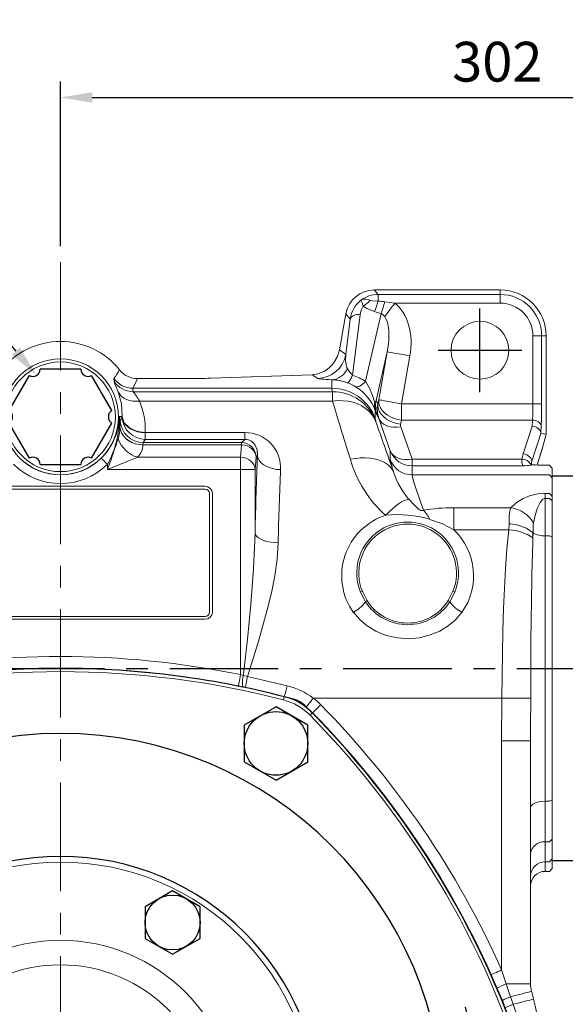
# Model space of a CAD drawing. Extents: x -5688 to -3964, y 48 to 1148.
# Drawn here: x -5267 to -5078, y 592 to 933 of the extents above; entities that cross this region are included whole.
import ezdxf

# ---------------------------------------------------------------- set-up
doc = ezdxf.new("R2010")
doc.units = 0
doc.header["$LTSCALE"] = 30
doc.header["$MEASUREMENT"] = 0
doc.linetypes.add('CENTER', pattern=[2, 1.25, -0.25, 0.25, -0.25])
doc.layers.get('0').update_dxf_attribs({"color": 3, "linetype": 'CONTINUOUS'})
doc.layers.get('DEFPOINTS').update_dxf_attribs({"linetype": 'CONTINUOUS'})
for name, color, linetype in [('CEN', 2, 'CENTER'), ('DIM', 3, 'CONTINUOUS'), ('MAIN', 7, 'CONTINUOUS'), ('THIN', 1, 'CONTINUOUS')]:
    doc.layers.add(name, color=color, linetype=linetype)
doc.styles.get("Standard").update_dxf_attribs({"font": 'simplex.shx'})
doc.dimstyles.new('C', dxfattribs={"dimscale": 5.5, "dimtxt": 2.5, "dimasz": 2, "dimexe": 1, "dimexo": 1, "dimgap": 1, "dimtad": 1, "dimtoh": 1, "dimdec": 8, "dimdsep": 46, "dimtxsty": 'Standard', "dimcen": 0, "dimclrd": 256, "dimclre": 256, "dimclrt": 256, "dimadec": 0, "dimazin": 0, "dimtfac": 0.6, "dimtdec": 8, "dimtofl": 0, "dimtmove": 0, "dimatfit": 3, "dimfxl": 0, "dimtolj": 1, "dimarcsym": 0})
doc.dimstyles.new('L', dxfattribs={"dimscale": 5.5, "dimtxt": 2.5, "dimasz": 2, "dimexe": 1, "dimexo": 1, "dimgap": 1, "dimtad": 1, "dimdec": 1, "dimdsep": 46, "dimtxsty": 'Standard', "dimcen": 0, "dimclrd": 256, "dimclre": 256, "dimclrt": 256, "dimadec": 0, "dimazin": 0, "dimtfac": 0.6, "dimtdec": 1, "dimtmove": 0, "dimatfit": 3, "dimfxl": 0, "dimtolj": 1, "dimarcsym": 0})

# ---------------------------------------------------------------- blocks, each defined once
blk = doc.blocks.new('A$C5B677D76')
at = {"layer": 'CEN'}
for p, q in [((302.25, 193.15), (325.88, 197.32)), ((40.29, 146.96), (16.65, 142.79))]:
    blk.add_line(p, q, dxfattribs=at)
for start, end in [(4.8624, 15.1376), (184.8624, 195.1376)]:
    blk.add_arc((171.27, 170.06), 145, start, end, dxfattribs=at)
at = {"layer": 'MAIN'}
for centre, radius in [((314.07, 195.23), 10), ((314.07, 195.23), 4.25), ((28.47, 144.88), 10), ((28.47, 144.88), 4.25)]:
    blk.add_circle(centre, radius, dxfattribs=at)
for centre, radius, start, end in [((171.27, 15.06), 310, 90, 105.0288), ((171.27, 15.06), 310, 74.9712, 90), ((93.48, 304.79), 10, 105.0288, 134.9712), ((249.06, 304.79), 10, 45.0288, 74.9712), ((305.5, 92.56), 310, 134.9712, 165.0288), ((37.04, 92.56), 310, 14.9712, 45.0288), ((171.27, 170.06), 132.5, 90, 270), ((171.27, 170.06), 132.5, 270, 90), ((171.27, 170.06), 90, 90, 270), ((171.27, 170.06), 90, 270, 90), ((15.69, 170.06), 10, 165.0288, 194.9712), ((326.85, 170.06), 10, 345.0288, 14.9712), ((305.5, 247.56), 310, 194.9712, 225.0288), ((37.04, 247.56), 310, 314.9712, 345.0288), ((93.48, 35.32), 10, 225.0288, 254.9712), ((249.06, 35.32), 10, 285.0288, 314.9712), ((171.27, 325.06), 310, 254.9712, 270), ((171.27, 325.06), 310, 270, 285.0288)]:
    blk.add_arc(centre, radius, start, end, dxfattribs=at)
at = {"layer": 'THIN'}
for centre, start, end in [((314.07, 195.23), 300.0912, 210), ((28.47, 144.88), 120.0912, 30)]:
    blk.add_arc(centre, 5, start, end, dxfattribs=at)
blk = doc.blocks.new('HM14')
at = {"layer": 'MAIN'}
blk.add_lwpolyline([(-11, -6.35), (0, -12.7), (11, -6.35), (11, 6.35), (0, 12.7), (-11, 6.35)], close=True, dxfattribs=at)
at = {"layer": 'THIN'}
blk.add_circle((0, 0), 11, dxfattribs=at)
blk = doc.blocks.new('A$C6C080CCE')
at = {"color": 7, "linetype": 'Continuous', "lineweight": 15, "extrusion": (0, 0, -1)}
blk.add_circle((-90, 90), 90, dxfattribs=at)
at = {"color": 7, "linetype": 'Continuous', "lineweight": 15}
for radius in [88, 60.96, 52.48]:
    blk.add_circle((90, 90), radius, dxfattribs=at)
blk = doc.blocks.new('HM12')
at = {"layer": 'MAIN'}
blk.add_lwpolyline([(-9.5, -5.48), (0, -10.97), (9.5, -5.48), (9.5, 5.48), (0, 10.97), (-9.5, 5.48)], close=True, dxfattribs=at)
at = {"layer": 'THIN'}
blk.add_circle((0, 0), 9.5, dxfattribs=at)
blk = doc.blocks.new('*D11')
at = {"layer": 'DEFPOINTS', "color": 0}
for p in [(-4950.54, 905.71), (-5252.54, 848.79), (-4950.54, 727.28)]:
    blk.add_point(p, dxfattribs=at)
at = {"layer": 'DIM', "lineweight": -2}
for p, q in [((-5252.54, 854.29), (-5252.54, 911.21)), ((-4950.54, 732.78), (-4950.54, 911.21)), ((-5241.54, 905.71), (-4961.54, 905.71))]:
    blk.add_line(p, q, dxfattribs=at)
at = {"layer": 'DIM'}
for points in [[(-5241.54, 907.55), (-5241.54, 903.88), (-5252.54, 905.71)], [(-4961.54, 907.55), (-4961.54, 903.88), (-4950.54, 905.71)]]:
    blk.add_solid(points, dxfattribs=at)
at = {"layer": 'DIM', "insert": (-5101.54, 918.09), "char_height": 13.75, "attachment_point": 5}
blk.add_mtext('\\A1;302', dxfattribs=at)
blk = doc.blocks.new('*D9')
at = {"layer": 'DEFPOINTS', "color": 0}
for p in [(-4950.54, 950.17), (-5440.54, 763.03), (-4950.54, 727.28)]:
    blk.add_point(p, dxfattribs=at)
at = {"layer": 'DIM', "lineweight": -2}
for p, q in [((-5440.54, 768.53), (-5440.54, 955.67)), ((-4950.54, 732.78), (-4950.54, 955.67)), ((-5429.54, 950.17), (-4961.54, 950.17))]:
    blk.add_line(p, q, dxfattribs=at)
at = {"layer": 'DIM'}
for points in [[(-5429.54, 952), (-5429.54, 948.33), (-5440.54, 950.17)], [(-4961.54, 952), (-4961.54, 948.33), (-4950.54, 950.17)]]:
    blk.add_solid(points, dxfattribs=at)
at = {"layer": 'DIM', "insert": (-5195.54, 962.54), "char_height": 13.75, "attachment_point": 5}
blk.add_mtext('\\A1;490', dxfattribs=at)
blk = doc.blocks.new('PA01')
at = {"layer": 'MAIN', "flags": 128}
for points in [[(-10.78, 14.33), (-17.8, 2.17)], [(7.03, 16.5), (-7.03, 16.5)], [(17.8, 2.17), (10.78, 14.33)], [(-17.8, -2.17), (-10.78, -14.33)], [(10.78, -14.33), (17.8, -2.17)], [(-7.03, -16.5), (7.03, -16.5)]]:
    blk.add_lwpolyline(points, dxfattribs=at)
at = {"layer": 'MAIN'}
for centre, start, end in [((-9.53, 16.5), 240, 0), ((9.53, 16.5), 180, 300), ((-19.05, 0), 300, 60), ((19.05, 0), 120, 240), ((-9.53, -16.5), 0, 120), ((9.53, -16.5), 60, 180)]:
    blk.add_arc(centre, 2.5, start, end, dxfattribs=at)
blk = doc.blocks.new('*D31')
at = {"layer": 'DEFPOINTS', "color": 0}
for p in [(-5260.82, 809.61), (-5247.81, 794.42)]:
    blk.add_point(p, dxfattribs=at)
at = {"layer": 'DIM', "lineweight": -2}
for p, q in [((-5386.83, 865.37), (-5308.59, 865.37)), ((-5308.59, 865.37), (-5267.98, 817.97))]:
    blk.add_line(p, q, dxfattribs=at)
at = {"layer": 'DIM'}
blk.add_solid([(-5266.58, 819.16), (-5269.37, 816.77), (-5260.82, 809.61)], dxfattribs=at)
at = {"layer": 'DIM', "insert": (-5351.8, 893.89), "char_height": 13.75, "attachment_point": 5}
blk.add_mtext('\\A1;{\\fPMingLiU|b0|i0|c136|p18;透氣塞\\P}PS1/2"', dxfattribs=at)

msp = doc.modelspace()

# ---------------------------------------------------------------- linework, layer by layer
at = {"color": 7, "linetype": 'Continuous', "lineweight": 15}
for p, q in [((-5144.0625832, 839.15542575), (-5142.75101279, 837.59235355)), ((-5100.54462855, 839.15542575), (-5144.0625832, 839.15542575)), ((-5100.54462855, 837.59235355), (-5100.54462855, 839.15542575)), ((-5142.75101279, 837.59235355), (-5142.75101279, 835.26881548)), ((-5142.75101279, 837.59235355), (-5100.54462855, 837.59235355)), ((-5140.44338171, 835.08258077), (-5137.00101231, 834.59647509)), ((-5100.54462855, 834.59647509), (-5137.00101231, 834.59647509)), ((-5100.54462855, 837.59235355), (-5100.54462855, 834.59647509)), ((-5153.89716332, 830.90322229), (-5156.09293883, 818.45038148)), ((-5152.37167929, 829.08522102), (-5153.89716332, 830.90322229)), ((-5147.05639784, 807.56114932), (-5141.7007417, 830.99230143)), ((-5153.90721415, 816.82841989), (-5152.37167929, 829.08522102)), ((-5148.94979899, 830.58496329), (-5151.56410341, 809.71719834)), ((-5089.22579591, 799.80499061), (-5089.22579591, 823.27764245)), ((-5086.22990255, 823.27764245), (-5089.22579591, 823.27764245)), ((-5086.22990255, 823.27764245), (-5086.22990255, 799.80499061)), ((-5086.22990255, 823.27764245), (-5084.66683035, 823.27764245)), ((-5084.66683035, 789.29372641), (-5084.66683035, 823.27764245)), ((-5156.09293883, 818.45038148), (-5153.90721415, 816.82841989)), ((-5139.63143979, 817.73676487), (-5143.4691966, 800.94646426)), ((-5142.54867737, 801.19227382), (-5139.63143979, 817.73676487)), ((-5131.76377569, 816.34949657), (-5134.68101327, 799.80499061)), ((-5234.0387207, 807.51257154), (-5234.04461411, 808.50999566)), ((-5209.80016221, 808.49530312), (-5225.88562858, 808.49530312)), ((-5225.88562858, 808.49348518), (-5225.88562858, 808.49530312)), ((-5209.80016221, 808.49348518), (-5225.88562858, 808.49348518)), ((-5209.80016221, 808.49348518), (-5209.80016221, 808.49530312)), ((-5165.57781105, 809.85336515), (-5200.71247299, 808.62643334)), ((-5200.60777371, 808.62643334), (-5200.71247299, 808.62643334)), ((-5165.47310804, 809.85336515), (-5200.60777371, 808.62643334)), ((-5165.47310804, 809.85336515), (-5165.57781105, 809.85336515)), ((-5163.74179428, 808.56861683), (-5165.47310804, 809.85336515)), ((-5158.74794577, 805.16614529), (-5158.74794577, 808.1242046)), ((-5158.74794577, 805.16614529), (-5227.54171756, 805.16614529)), ((-5227.3694024, 803.97870156), (-5158.5320354, 803.97870156)), ((-5158.5320354, 800.73574694), (-5158.5320354, 803.97870156)), ((-5158.5320354, 800.73574694), (-5225.20882902, 800.73574694)), ((-5143.4691966, 800.94646426), (-5142.86518549, 799.81340977)), ((-5142.86518549, 799.81340977), (-5142.54867737, 801.19227382)), ((-5143.71286039, 797.49975118), (-5143.71286039, 794.64488241)), ((-5134.68101327, 799.80499061), (-5134.68101327, 794.1481373)), ((-5134.68101327, 799.80499061), (-5089.22579591, 799.80499061)), ((-5086.22990255, 799.80499061), (-5089.22579591, 799.80499061)), ((-5231.23038453, 795.23401471), (-5232.1975593, 795.20665618)), ((-5232.1975593, 795.20665618), (-5232.02366647, 791.88858482)), ((-5231.90889214, 793.94171151), (-5231.21908945, 795.06364974)), ((-5231.2210564, 795.1761237), (-5231.22069878, 795.24422201)), ((-5142.46285413, 794.72746464), (-5143.03154205, 795.79425367)), ((-5138.5413975, 783.55667504), (-5142.46285413, 794.72746464)), ((-5134.68101327, 794.1481373), (-5134.99752139, 792.76927325)), ((-5089.39464097, 794.1481373), (-5134.68101327, 794.1481373)), ((-5089.50449233, 792.05193135), (-5089.39464097, 794.1481373)), ((-5232.02285995, 791.86229917), (-5232.02366647, 791.88858482)), ((-5134.94531517, 791.80509361), (-5131.02385853, 780.63431891)), ((-5092.58444314, 782.49297055), (-5089.50449233, 792.05193135)), ((-5086.39874761, 792.02682289), (-5086.51901488, 789.73199936)), ((-5223.23492062, 787.49304029), (-5223.92472331, 786.37110206)), ((-5223.23492062, 789.83137521), (-5188.82236336, 789.83137521)), ((-5223.23492062, 789.83137521), (-5223.23492062, 787.49304029)), ((-5188.82236336, 787.49304029), (-5223.23492062, 787.49304029)), ((-5189.94429414, 786.37110206), (-5188.82236336, 787.49304029)), ((-5188.82236336, 789.83137521), (-5188.82236336, 787.49304029)), ((-5086.48878043, 789.5335904), (-5089.69063764, 779.59624442)), ((-5086.48878043, 789.5335904), (-5084.66683035, 789.29372641)), ((-5085.93052332, 784.57755359), (-5084.66683035, 789.29372641)), ((-5224.03949578, 785.58144482), (-5224.03960382, 785.57131203)), ((-5189.94429414, 785.57131203), (-5224.03960382, 785.57131203)), ((-5223.92472331, 786.37110206), (-5189.94429414, 786.37110206)), ((-5190.28944601, 781.29439565), (-5189.94429414, 785.57131203)), ((-5189.94429414, 785.57131203), (-5189.94429414, 786.37110206)), ((-5138.5413975, 780.44505926), (-5138.5413975, 783.55667504)), ((-5087.7973706, 778.62225982), (-5085.93052332, 784.57755359)), ((-5087.79035215, 778.62206611), (-5085.97874348, 784.40116855)), ((-5085.99465792, 784.40671178), (-5085.93052332, 784.57755359)), ((-5225.90620336, 781.29439565), (-5190.28944601, 781.29439565)), ((-5190.28944601, 781.29439565), (-5190.28944601, 777.10103008)), ((-5184.95114599, 781.37796136), (-5185.29630159, 777.10103008)), ((-5184.45305978, 781.87604758), (-5184.95114599, 781.37796136)), ((-5131.02385853, 780.63431891), (-5131.02385853, 778.2960436)), ((-5131.02385853, 780.63431891), (-5092.9855675, 780.63431891)), ((-5236.25249495, 777.10103008), (-5236.34418552, 778.85059031)), ((-5190.28944601, 777.10103008), (-5236.25249495, 777.10103008)), ((-5190.28944601, 706.12879607), (-5190.28944601, 777.10103008)), ((-5190.28944601, 777.10103008), (-5185.29630159, 777.10103008)), ((-5185.29630159, 777.10103008), (-5185.29630159, 755.00260803)), ((-5131.02385853, 778.2960436), (-5131.02385853, 775.18442782)), ((-5092.59727304, 778.2960436), (-5131.02385853, 778.2960436)), ((-5089.95033507, 778.57116374), (-5090.00836019, 778.54507181)), ((-5089.69063764, 779.59624442), (-5089.69063764, 778.76133236)), ((-5089.69063764, 778.76133236), (-5089.67968528, 778.76733753)), ((-5089.67968528, 778.76733753), (-5089.68457286, 778.7490687)), ((-5083.5446239, 778.58360621), (-5084.55963139, 778.58360621)), ((-5082.54462187, 777.54807981), (-5083.5446239, 778.58360621)), ((-5082.54462187, 777.54807981), (-5082.54462187, 774.18503674)), ((-5083.5446239, 775.18442782), (-5131.02385853, 775.18442782)), ((-5082.54462187, 774.18503674), (-5083.5446239, 775.18442782)), ((-5082.54462187, 774.77763172), (-5082.54462187, 641.77763172)), ((-5082.54462187, 774.18503674), (-5082.54462187, 767.84284922)), ((-5302.54462441, 771.27762648), (-5202.54462291, 771.27762648)), ((-5202.54462291, 770.27762445), (-5302.54462441, 770.27762445)), ((-5201.0446236, 727.77763518), (-5201.0446236, 768.77762886)), ((-5200.0446253, 768.77762886), (-5200.0446253, 727.77763518)), ((-5085.04461949, 768.80051705), (-5083.5446239, 768.80051705)), ((-5085.04461949, 767.00190219), (-5085.04461949, 768.80051705)), ((-5085.04461949, 767.00190219), (-5085.04461949, 754.16124376)), ((-5083.5446239, 767.00190219), (-5085.04461949, 767.00190219)), ((-5083.5446239, 768.80051705), (-5082.54462187, 767.84284922)), ((-5083.5446239, 767.00190219), (-5082.54462187, 766.22409138)), ((-5082.54462187, 767.84284922), (-5082.54462187, 766.22409138)), ((-5082.54462187, 766.22409138), (-5082.54462187, 753.69301947)), ((-5116.62694518, 756.21705266), (-5116.62694518, 763.85866615)), ((-5116.62694518, 763.85866615), (-5096.89743523, 763.85866615)), ((-5097.5681514, 756.21705266), (-5116.62694518, 756.21705266)), ((-5097.5681514, 756.21705266), (-5097.41864805, 758.32403215)), ((-5089.14364581, 755.16799601), (-5089.07285039, 755.11342796)), ((-5085.04461949, 754.16124376), (-5085.04461949, 662.39401462)), ((-5083.5446239, 754.16124376), (-5085.04461949, 754.16124376)), ((-5083.5446239, 754.16124376), (-5082.54462187, 753.69301947)), ((-5082.54462187, 753.69301947), (-5082.54462187, 662.86223891)), ((-5148.19727545, 734.93306848), (-5148.84373252, 734.67103156)), ((-5147.15101277, 731.35251316), (-5148.84373252, 734.67103156)), ((-5148.19727545, 734.93306848), (-5146.57547777, 731.70666906)), ((-5118.51376002, 731.70666906), (-5116.89197724, 734.93306848)), ((-5116.24552016, 734.67103156), (-5117.93823247, 731.35251316)), ((-5116.89197724, 734.93306848), (-5116.24552016, 734.67103156)), ((-5147.15101277, 731.35251316), (-5146.57547777, 731.70666906)), ((-5117.93823247, 731.35251316), (-5118.51376002, 731.70666906)), ((-5302.54462441, 726.27762469), (-5202.54462291, 726.27762469)), ((-5202.54462291, 725.27763757), (-5302.54462441, 725.27763757)), ((-5190.28944601, 706.12879607), (-5189.37273775, 705.80302688)), ((-5189.37273775, 705.80302688), (-5187.88314317, 705.4221234)), ((-5187.88314317, 705.4221234), (-5174.18696438, 702.29165765)), ((-5189.45264523, 701.9021264), (-5191.08175193, 702.22357425)), ((-5188.70602255, 701.75137135), (-5189.45264523, 701.9021264)), ((-5175.18418734, 698.56550309), (-5188.70602255, 701.75137135)), ((-5175.19349311, 698.52948698), (-5175.49060737, 697.38004121)), ((-5175.18418734, 698.56550309), (-5175.19349311, 698.52948698)), ((-5099.95223288, 698.0074844), (-5165.16148006, 698.0074844)), ((-5100.04462008, 683.21770939), (-5099.95223288, 698.0074844)), ((-5165.42838966, 692.89160284), (-5166.27528225, 692.0595816)), ((-5165.40639554, 692.91320952), (-5165.42838966, 692.89160284)), ((-5090.04218583, 685.40640684), (-5090.04462962, 683.21770939)), ((-5100.04462008, 603.99951922), (-5100.04462008, 683.21770939)), ((-5090.04462962, 683.21770939), (-5100.04462008, 683.21770939)), ((-5090.04462962, 683.21770939), (-5090.04462962, 599.16880863)), ((-5083.5446239, 662.39401462), (-5085.04461949, 662.39401462)), ((-5085.04461949, 662.39401462), (-5085.04461949, 648.31978592)), ((-5083.5446239, 662.39401462), (-5082.54462187, 662.86223891)), ((-5082.54462187, 662.86223891), (-5082.54462187, 649.22094854)), ((-5083.5446239, 648.31978592), (-5085.04461949, 648.31978592)), ((-5085.04461949, 648.31978592), (-5085.04461949, 641.37083801)), ((-5083.5446239, 648.31978592), (-5082.54462187, 649.22094854)), ((-5082.54462187, 649.22094854), (-5082.54462187, 642.37022909)), ((-5083.5446239, 641.37083801), (-5085.04461949, 641.37083801)), ((-5085.04461949, 641.37083801), (-5085.04461949, 638.08008047)), ((-5082.54462187, 642.37022909), (-5083.5446239, 641.37083801)), ((-5082.54462187, 642.37022909), (-5082.54462187, 639.07947155)), ((-5085.04461949, 638.08008047), (-5083.5446239, 638.08008047)), ((-5085.04461949, 638.07825508), (-5085.04461949, 638.08008047)), ((-5085.04461949, 638.07825508), (-5083.5446239, 638.07825508)), ((-5082.54462187, 639.07947155), (-5083.5446239, 638.08008047)), ((-5083.5446239, 638.07825508), (-5082.54462187, 639.07824966)), ((-5083.5446239, 638.07825508), (-5083.5446239, 638.08008047)), ((-5082.54462187, 639.07947155), (-5082.54462187, 639.07824966)), ((-5100.04462008, 603.99951922), (-5098.5266686, 599.16880863)), ((-5101.58455078, 597.60487216), (-5103.68279819, 602.37403351)), ((-5099.7971565, 593.38558229), (-5101.58455078, 597.60487216)), ((-5098.5266686, 599.16880863), (-5097.04161887, 594.64699912)), ((-5090.04462962, 599.16880863), (-5098.5266686, 599.16880863)), ((-5098.78013735, 590.89227902), (-5099.7971565, 593.38558229)), ((-5097.04161887, 594.64699912), (-5096.11783628, 592.11171555))]:
    msp.add_line(p, q, dxfattribs=at)
at = {"color": 7, "linetype": 'Continuous', "lineweight": 15, "flags": 128}
for points in [[(-5147.89525871, 833.58191463), (-5148.24208324, 834.6864185), (-5148.5521168, 835.34421536), (-5148.71407007, 835.58555456), (-5148.72932141, 835.60045573), (-5148.73076682, 835.60161802)], [(-5145.45724993, 835.51528069), (-5144.7075278, 835.406383), (-5142.75101279, 835.26881548)], [(-5140.45617436, 829.95932313), (-5140.10557239, 830.4298422), (-5139.72333525, 830.94285938), (-5139.31335961, 831.49306985), (-5138.87981777, 832.07493039), (-5138.42712794, 832.68248054), (-5137.95990204, 833.3095512), (-5137.48291587, 833.94970509), (-5137.00101231, 834.59647509)], [(-5144.00837277, 831.67522165), (-5146.64627318, 832.73910495), (-5147.89525871, 833.58191463)], [(-5140.45617436, 829.95932313), (-5141.13696371, 830.66542956), (-5141.7007417, 830.99230143)], [(-5152.37167929, 829.08522102), (-5152.22300296, 829.46931335), (-5151.96665828, 829.81862637), (-5151.61249493, 830.11977884), (-5151.17413257, 830.36117765), (-5150.66840206, 830.53355428), (-5150.11474942, 830.63029262), (-5149.53444605, 830.64763757), (-5148.94979899, 830.58496329)], [(-5156.09293883, 818.45038148), (-5156.78416644, 816.16716596), (-5157.97073846, 814.14835664)], [(-5139.63143979, 817.73676487), (-5139.45048754, 817.70484659), (-5139.05126308, 817.6344535), (-5138.44509129, 817.52758237), (-5137.64918302, 817.38724324), (-5136.68614333, 817.2174296), (-5135.58333074, 817.02296945), (-5134.37204515, 816.80940601), (-5133.08669333, 816.58275935), (-5131.76377569, 816.34949657)], [(-5225.88562858, 808.49348518), (-5227.00792071, 806.21533605), (-5227.54171756, 805.16614529)], [(-5153.35991685, 807.04017493), (-5153.23033636, 807.07814308), (-5153.06992535, 807.20530959), (-5152.88021867, 807.42054197), (-5152.6630119, 807.72172424), (-5152.42038374, 808.10602518), (-5152.15463643, 808.56974932), (-5151.86830317, 809.1085157), (-5151.56410341, 809.71719834)], [(-5150.58594649, 805.69856378), (-5150.2929226, 805.62033268), (-5149.94915281, 805.63362452), (-5149.558273, 805.73829027), (-5149.1244108, 805.93328687), (-5148.65213339, 806.21646854), (-5148.14643268, 806.58491465), (-5147.61264329, 807.0347211), (-5147.05639784, 807.56114932)], [(-5147.05639784, 807.56114932), (-5145.75610016, 805.2278361), (-5144.7171614, 802.6895574), (-5144.45917015, 801.92317578), (-5144.21496247, 801.17586764), (-5144.08258055, 800.79964312), (-5143.95575677, 800.50698432), (-5143.93520807, 800.46976122)], [(-5231.23446186, 795.37694665), (-5231.49049548, 799.80682346), (-5232.5512216, 803.89340731)], [(-5225.20882902, 800.73574694), (-5226.40207303, 800.63921722), (-5227.56715012, 800.69418761), (-5228.67655833, 800.8993766), (-5229.70411074, 801.24992641), (-5230.62555012, 801.73755201), (-5231.41912823, 802.3507795), (-5232.06610871, 803.07509514), (-5232.5512216, 803.89340731)], [(-5227.54171756, 805.16614529), (-5227.56721717, 804.73520371), (-5227.3694024, 803.97870156)], [(-5158.5320354, 800.73574694), (-5156.70144265, 800.88775369), (-5154.8959807, 800.86407574), (-5153.1404451, 800.66504093), (-5151.45893847, 800.29337617), (-5149.87455015, 799.75417765), (-5148.4090284, 799.05485126), (-5147.08250468, 798.20500823), (-5145.91318821, 797.21631619), (-5144.91713499, 796.10233518), (-5144.10802429, 794.8783836), (-5143.49695747, 793.56125506)], [(-5142.54867737, 801.19227382), (-5142.55245482, 800.25671932), (-5142.34073167, 799.30879685), (-5141.91930448, 798.37446424), (-5141.29970674, 797.47927698), (-5140.49890344, 796.64777728), (-5139.53882162, 795.90271922), (-5138.44574695, 795.26448759), (-5137.24960093, 794.75056144), (-5135.98312889, 794.37502238), (-5134.68101327, 794.1481373)], [(-5142.54867737, 801.19227382), (-5142.36773257, 801.16037043), (-5141.96850066, 801.08997735), (-5141.36232887, 800.98309132), (-5140.5664206, 800.84275218), (-5139.60338836, 800.67293855), (-5138.50056832, 800.4784933), (-5137.28928273, 800.26490005), (-5136.00393091, 800.03826829), (-5134.68101327, 799.80499061)], [(-5142.86518549, 799.81340977), (-5142.86896293, 798.87785527), (-5142.65723978, 797.9299328), (-5142.23581259, 796.99558529), (-5141.61621486, 796.10041293), (-5140.81541155, 795.26891323), (-5139.85532974, 794.52385517), (-5138.76225506, 793.88562354), (-5137.56610905, 793.37169739), (-5136.29963701, 792.99615833), (-5134.99752139, 792.76927325)], [(-5232.20164781, 795.35253855), (-5231.99226973, 795.35776886), (-5231.23446186, 795.37694665)], [(-5231.2210564, 795.1761237), (-5231.22460102, 795.21042618), (-5231.22844552, 795.2312133), (-5231.23038453, 795.23401471)], [(-5223.235919, 789.88509389), (-5225.12915251, 790.04164549), (-5226.6749375, 790.42694482), (-5228.71694048, 791.409736), (-5230.50987986, 793.17142578), (-5231.2210564, 795.1761237)], [(-5231.22069878, 795.24422201), (-5230.51883546, 793.2486287), (-5228.71670579, 791.45701739), (-5226.84825663, 790.51837834), (-5225.26938361, 790.08418831), (-5223.235919, 789.88509389)], [(-5231.21908945, 795.06364974), (-5231.02480625, 794.1289595), (-5230.61201428, 793.23223742), (-5229.99229175, 792.39860686), (-5229.18302272, 791.65147754), (-5228.20690726, 791.01180049), (-5227.09132624, 790.49751672), (-5225.8675721, 790.12305054), (-5224.56996967, 789.89890727), (-5223.23492062, 789.83137521)], [(-5142.46285413, 794.72746464), (-5142.04255198, 793.92214629), (-5141.4300472, 793.2126871), (-5140.64193969, 792.61830958), (-5139.6995679, 792.15509208), (-5138.62844263, 791.83558139), (-5137.45758389, 791.66843506), (-5136.2186939, 791.65818306), (-5134.94531517, 791.80509361)], [(-5086.39874761, 792.02682289), (-5086.47478824, 792.43131491), (-5086.6578192, 792.82099518), (-5086.94113498, 793.18155857), (-5087.31436436, 793.49981757), (-5087.76382809, 793.76408967), (-5088.27306037, 793.964704), (-5088.82337515, 794.0942994), (-5089.39464097, 794.1481373)], [(-5232.02366647, 791.88858482), (-5231.82799374, 790.77506574), (-5231.41420526, 789.70443221), (-5230.79388854, 788.70669516), (-5229.98441462, 787.80979427), (-5229.00845376, 787.03882309), (-5227.89333654, 786.41538831), (-5226.67029393, 785.95695409), (-5225.37357626, 785.67635032), (-5224.03949578, 785.58144482)], [(-5232.02285995, 791.86229917), (-5231.82527614, 790.752714), (-5231.41014841, 789.68582066), (-5230.7890736, 788.69145128), (-5229.97940783, 787.7973518), (-5229.00377293, 787.02852639), (-5227.88943243, 786.40646251), (-5226.66752045, 785.94853493), (-5225.37217927, 785.66752883), (-5224.03960382, 785.57131203)], [(-5236.25249495, 777.10103008), (-5235.71325545, 778.66155418), (-5235.18234198, 780.19796821), (-5234.66795762, 781.68654951), (-5234.17804656, 783.10432049), (-5233.72017113, 784.42937645), (-5233.30140752, 785.64124318), (-5232.92821911, 786.72121974), (-5232.60637266, 787.65261682)], [(-5184.45305978, 781.87604758), (-5184.57277571, 783.87202832), (-5185.41757469, 785.75231644), (-5186.53271799, 786.82181748), (-5187.58554463, 787.31507572), (-5188.14202105, 787.44209322), (-5188.69809513, 787.49181839), (-5188.82236336, 787.49304029)], [(-5189.94429414, 785.57131203), (-5188.98725216, 785.4707143), (-5188.06566005, 785.21848234), (-5187.2136787, 784.8239443), (-5186.46287625, 784.3017331), (-5185.84105824, 783.67119047), (-5185.37127678, 782.95568141), (-5185.07092898, 782.1817151), (-5184.95114599, 781.37796136)], [(-5138.5413975, 783.55667504), (-5138.1210879, 782.75135669), (-5137.50859057, 782.0419124), (-5136.72048305, 781.44751998), (-5135.77810382, 780.98430249), (-5134.706986, 780.66480669), (-5133.53612726, 780.49766036), (-5132.29722981, 780.48740836), (-5131.02385853, 780.63431891)], [(-5236.34418552, 778.85059031), (-5236.7461313, 779.25815197), (-5237.13330724, 779.65075287), (-5237.49148739, 780.01393887), (-5237.80750842, 780.33437344), (-5238.06975861, 780.60029956), (-5238.26860157, 780.80192717), (-5238.39673107, 780.9318504), (-5238.44943834, 780.98528596)], [(-5225.90620336, 781.29439565), (-5226.81948063, 780.9242359), (-5227.87844283, 780.49503776), (-5229.06673593, 780.01343223), (-5230.36600729, 779.48682519), (-5231.75619063, 778.92338249), (-5233.21581525, 778.33180639), (-5234.72233941, 777.72121641), (-5236.25249495, 777.10103008)], [(-5190.28944601, 781.29439565), (-5189.33240031, 781.19379791), (-5188.41081564, 780.94155105), (-5187.5588343, 780.54702791), (-5186.80802439, 780.02480182), (-5186.18621384, 779.39425918), (-5185.71642493, 778.67875012), (-5185.41607712, 777.90478381), (-5185.29630159, 777.10103008)], [(-5176.46402572, 777.0140967), (-5177.81611984, 777.11831542), (-5179.12926977, 777.35955032), (-5180.36565636, 777.73088726), (-5181.4896733, 778.2215974), (-5182.46894036, 778.81755444), (-5183.27526455, 779.50160714), (-5183.88541495, 780.25404128), (-5184.28181564, 781.05319055), (-5184.45305978, 781.87604758)], [(-5152.34532659, 780.61719748), (-5150.62216376, 780.91660651), (-5148.92054801, 781.08516845), (-5147.26174329, 781.12076732), (-5145.66648458, 781.022971), (-5144.15471707, 780.79300138), (-5142.7453429, 780.43374928), (-5141.45597522, 779.94967016), (-5140.3027371, 779.34684368), (-5139.30004542, 778.63279494), (-5138.46042459, 777.81644973), (-5137.79438739, 776.90801534), (-5137.31024866, 775.91884645)], [(-5089.69063764, 779.59624442), (-5089.66624443, 780.0464085), (-5089.77575307, 780.51148864), (-5090.01415675, 780.97016128), (-5090.37051802, 781.40135619), (-5090.8284903, 781.7852995), (-5091.36703317, 782.10436317), (-5091.96144049, 782.34391424), (-5092.58444314, 782.49297055)], [(-5140.1024953, 761.26690718), (-5138.95484512, 762.43474099), (-5137.82185023, 763.48822328), (-5136.71799456, 764.41388341), (-5135.65736716, 765.19987496), (-5134.65351318, 765.83619925), (-5133.71926998, 766.31470534), (-5132.86655848, 766.62928375), (-5132.10627143, 766.77591118)], [(-5132.10627143, 766.77591118), (-5130.49956118, 765.0707415), (-5129.48641633, 764.0287182), (-5128.90350525, 763.4782395), (-5128.15556382, 762.95224341), (-5127.98003559, 762.88304242), (-5127.805692, 762.84148308), (-5127.61827265, 762.82853397), (-5127.4283201, 762.84829291), (-5127.1358252, 762.93647798), (-5127.07771068, 762.96116921)], [(-5096.89743523, 763.85866615), (-5095.07262413, 765.58162781), (-5092.66391103, 767.07928392), (-5090.4114217, 767.98522981), (-5089.05604188, 768.35355672), (-5087.50772183, 768.6343393), (-5085.50136988, 768.7948397), (-5085.04461949, 768.80051705)], [(-5085.04461949, 767.00190219), (-5085.26915018, 766.9789842), (-5085.52163546, 766.89829441), (-5085.88859146, 766.67637142), (-5086.72283296, 765.69280537), (-5087.72350554, 763.53025945), (-5088.43056564, 761.18161293), (-5088.99555807, 758.58670982)], [(-5116.62694518, 756.21705266), (-5120.54678504, 758.25134429), (-5124.87396305, 759.79111108)], [(-5099.95223288, 698.0074844), (-5099.88504355, 705.76470109), (-5099.78054171, 713.4938887), (-5099.62321525, 721.27986463), (-5099.39720933, 728.97886249), (-5099.11222463, 735.95050486), (-5098.73281126, 742.80071768), (-5098.22807913, 749.59615382), (-5097.5681514, 756.21705266)], [(-5089.14364581, 755.16799601), (-5091.48494606, 756.74656543), (-5094.47987084, 757.84759733), (-5096.95325498, 758.28299435), (-5097.35057955, 758.31881675), (-5097.41864805, 758.32403215)], [(-5189.37273775, 705.80302688), (-5189.31057011, 706.33629474), (-5187.95197164, 718.35323187), (-5186.73764621, 730.37724706), (-5185.77088122, 742.69052359), (-5185.29630159, 755.00260803)], [(-5177.30726008, 751.69854375), (-5178.65436976, 751.7723045), (-5179.96299719, 751.93836304), (-5181.195733, 752.1919659), (-5182.3173732, 752.52587112), (-5183.2958654, 752.93055686), (-5184.10324012, 753.39443001), (-5184.7164527, 753.90427324), (-5185.11795704, 754.44548341), (-5185.29630159, 755.00260803)], [(-5089.07285039, 755.11342796), (-5089.09596209, 754.93674489), (-5089.21913509, 753.33688172)], [(-5177.30726008, 751.69854375), (-5177.69624745, 746.04744228), (-5178.50263868, 740.32542619), (-5179.65164487, 734.42921552), (-5181.05477546, 728.50074383), (-5184.19072484, 717.2449133), (-5187.74436121, 705.85346731), (-5187.88314317, 705.4221234)], [(-5113.82852201, 727.68229755), (-5114.1145796, 727.29363056), (-5116.13987093, 725.00685366), (-5118.49090164, 723.03021463), (-5121.47025471, 721.2024084), (-5124.69829326, 719.83629974), (-5128.38729923, 718.90470895), (-5132.17896675, 718.55265411), (-5136.1006469, 718.80956503), (-5139.92903088, 719.68512746), (-5143.54009633, 721.16281601), (-5146.84555386, 723.21236643), (-5149.23045491, 725.28538617), (-5151.26072322, 727.68229755)], [(-5190.28944601, 706.12879607), (-5190.43608834, 705.40600034), (-5190.57770525, 704.70798525), (-5190.70943524, 704.05869695), (-5190.82676698, 703.48039779), (-5190.92566972, 702.9928914), (-5191.00275715, 702.61292669), (-5191.05538805, 702.35352727), (-5191.08175193, 702.22357425)], [(-5189.37273775, 705.80302688), (-5189.49188744, 705.09566876), (-5189.58320175, 704.41140744), (-5189.64370047, 703.77259466), (-5189.67140173, 703.20006224), (-5189.66541146, 702.71252605), (-5189.62591593, 702.32588562), (-5189.55421899, 702.05277714), (-5189.45264523, 701.9021264)], [(-5165.16148006, 698.0074844), (-5165.61127161, 697.42298635), (-5166.04563301, 696.85853037), (-5166.44967799, 696.33348795), (-5166.80954848, 695.86582991), (-5167.11290632, 695.47161969), (-5167.34935795, 695.16435775), (-5167.51078223, 694.9545941), (-5167.59164338, 694.84951111)], [(-5162.56389474, 695.70582124), (-5163.08999513, 695.18894466), (-5163.59806512, 694.68980047), (-5164.0706629, 694.22549518), (-5164.49159835, 693.81195816), (-5164.84643226, 693.46334549), (-5165.12299781, 693.19163772), (-5165.31181042, 693.00613316), (-5165.40639554, 692.91320952)], [(-5090.01382892, 697.93467733), (-5090.2804256, 697.93662938), (-5090.75282221, 697.94008645), (-5091.42097537, 697.94498893), (-5092.27063959, 697.95120272), (-5093.28375463, 697.95862349), (-5094.43875854, 697.96708735), (-5095.71107929, 697.97641548), (-5097.07364147, 697.98638436), (-5098.49746232, 697.99681517), (-5099.95223288, 698.0074844)], [(-5090.01382892, 697.93467733), (-5090.03933971, 687.95364114), (-5090.04218583, 685.40640684)], [(-5085.04461949, 662.39401462), (-5086.68112461, 662.26518663), (-5088.13297455, 661.89478102), (-5089.24893742, 661.32253172), (-5089.90673427, 660.60499611), (-5090.04457002, 660.07398578), (-5090.04462962, 660.0626311)], [(-5100.04462008, 603.99951922), (-5100.71798866, 603.69866478), (-5101.36827533, 603.40812939), (-5101.97315817, 603.13787448), (-5102.51192455, 602.89716112), (-5102.96608214, 602.69425201), (-5103.32005923, 602.53609853), (-5103.56172626, 602.42812472), (-5103.68279819, 602.37403351)], [(-5089.70848923, 596.59787404), (-5089.8133785, 596.56996789), (-5090.12576644, 596.48686039), (-5090.63887303, 596.35035458), (-5091.34156709, 596.16341578), (-5092.21858983, 595.93009713), (-5093.25091247, 595.655465), (-5094.41609387, 595.34547987), (-5095.68887656, 595.00687706), (-5097.04161887, 594.64699912)], [(-5089.0087754, 593.87659046), (-5089.10983508, 593.85150063), (-5089.41094284, 593.77674895), (-5089.9058104, 593.65389633), (-5090.58412616, 593.4854983), (-5091.43177872, 593.27506411), (-5092.43109529, 593.02697467), (-5093.56128876, 592.74639698), (-5094.79878549, 592.43917974), (-5096.11783628, 592.11171555)]]:
    msp.add_lwpolyline(points, dxfattribs=at)
at = {"color": 7, "linetype": 'Continuous', "lineweight": 15, "extrusion": (0, 0, -1)}
for centre, radius in [((5107.54462366, 818.27763172), 10), ((5252.54462366, 795.27763172), 20.0348995)]:
    msp.add_circle(centre, radius, dxfattribs=at)
at = {"color": 7, "linetype": 'Continuous', "lineweight": 15}
msp.add_circle((-5252.54462366, 795.27763172), 18.96318404, dxfattribs=at)
for centre, radius, start, end in [((-5144.05906709, 829.16494705), 9.99048238, 90.020164967, 169.9799305297), ((-5100.54462366, 823.27763172), 15.87779357, 0, 90), ((-5147.28656276, 832.35932933), 3.64779583, 59.9017418405, 113.322829667), ((-5156.09743501, 846.39431115), 15.21732048, 302.615771755, 314.3640906599), ((-5218.71240308, 859.78157054), 79.81859417, 339.3777205917, 342.1150997866), ((-5261.54411417, 870.01477987), 126.03827171, 341.9615749859, 343.9094913601), ((-5100.54462366, 823.27763172), 14.31472263, 0, 90), ((-5100.54462366, 823.27763172), 11.31883402, 0, 90), ((-5252.54462366, 795.27763172), 26.07438526, 38.5071638371, 141.4928361629), ((-5252.54462366, 795.27763172), 26.07255774, 38.5071638371, 141.4928361629), ((-5163.7647795, 818.57988732), 10.01195449, 270.131538509, 349.9249723321), ((-5307.86556414, 857.4115491), 88.54905236, 326.4779088762, 328.7772909653), ((-5225.88789166, 816.48390928), 7.99043599, 218.4909666561, 270.0162274804), ((-5159.52662019, 814.79024372), 6.79641359, 276.5789029681, 335.270778451), ((-5138.66812183, 822.18948263), 17.94057458, 215.059577764, 224.0431427398), ((-5227.53636107, 813.17170185), 8.00555835, 215.613184455, 269.9616635658), ((-5227.42072199, 811.9474416), 7.96890529, 213.8521519729, 270.3689862404), ((-5199.42160483, 820.04790995), 36.85837032, 200.0835641078, 205.9945634959), ((-5159.65420084, 789.63154385), 18.51485349, 70.1256471679, 87.1943959951), ((-5263.09464933, 777.69677665), 44.35124401, 31.3260796069, 36.340731948), ((-5158.74497173, 789.16629908), 15.99984649, 20.0295714374, 90.0106501194), ((-5158.42778862, 788.06054844), 15.91849446, 20.2890899009, 90.3752203357), ((-5159.25348484, 791.44820546), 16.67929655, 21.2936614936, 58.6906523411), ((-5250.01686804, 790.61421808), 26.79336013, 358.2560032796, 22.1951604391), ((-5138.17436434, 799.39958217), 5.85940302, 169.4762538911, 199.0503446166), ((-5133.68095751, 799.18293652), 9.94583605, 169.7867013466, 199.9231231521), ((-5253.17401489, 795.92292159), 20.98012197, 314.5743841554, 358.4421173382), ((-5265.58216994, 794.84315092), 33.38658958, 331.1327200209, 0.623835178), ((-5229.19774237, 795.36374304), 3.00392708, 180.2174937654, 182.9975830891), ((-5223.91111767, 794.38160815), 8.01051765, 183.232241537, 269.9026846609), ((-5234.5922675, 794.96403278), 3.38319105, 4.7505649099, 7.02325406), ((-5228.24009078, 795.39081406), 2.99440319, 180.2653438946, 183.0020889367), ((-5223.22133827, 795.50351091), 8.01048214, 183.2306979824, 269.9028507998), ((-5222.87029054, 791.20294703), 10.36321172, 200.0347495423, 252.9652914649), ((-5188.647105, 777.62736016), 12.2052734, 356.5441993868, 90.8227517189), ((-5189.96127423, 781.36098052), 5.01015701, 0.1941920178, 89.8058166014), ((-5131.0253923, 786.29599481), 7.99995136, 200.0311789242, 270.0109848194), ((-5252.54462366, 795.27763172), 20.07349769, 225.3979251075, 314.6020748925), ((-5112.92083936, 791.8552083), 40.9949153, 195.9102831024, 228.4671422356), ((-5131.0253923, 783.18437903), 7.99995136, 200.0311789241, 270.0109848193), ((-5090.21813787, 779.8626962), 2.87298945, 164.4203131401, 214.0954975217), ((-5092.8168887, 777.58623958), 3.05274306, 23.0736837547, 93.1674816867), ((-5252.54462366, 795.27763172), 23.07167017, 225.3979251075, 314.6020748925), ((-5095.7043225, 826.67821619), 48.48183557, 273.6744257579, 276.7470647847), ((-5111.80494683, 784.28810202), 26.84333921, 198.166622554, 220.8618645108), ((-5202.54462366, 768.77763172), 2.5, 0, 90), ((-5202.54462366, 768.77763172), 1.5, 0, 90), ((-5116.67892354, 702.72111199), 61.13757625, 89.9512878841, 99.7929537328), ((-5136.05853228, 754.44084441), 12.39838467, 25.5646546623, 43.5848513228), ((-5083.15355605, 759.88595056), 14.3503463, 163.2832613572, 186.2485582829), ((-5098.58494123, 752.80342912), 11.19833046, 31.0938443861, 81.3329317281), ((-5133.3350568, 740.32305094), 22.01007356, 107.9068301527, 215.4689495481), ((-5136.19945396, 719.42909685), 42.01947292, 74.3637239106, 95.3296866477), ((-5132.54462366, 741.27763172), 17.58715574, 337.9355570664, 202.0644429336), ((-5132.54462366, 741.27763172), 16.88961271, 337.9355570664, 202.0644429336), ((-5131.46252735, 740.34500014), 21.72594185, 324.2581085021, 46.9331622817), ((-5098.60376232, 739.25494284), 16.9936947, 56.4790591889, 86.5061792377), ((-5072.03892184, 756.17362678), 17.13426028, 171.7428204367, 183.3646932299), ((-3173.19524448, 699.9268426), 1916.81961968, 178.34900923885, 180.05954795195), ((-5085.58385361, 761.15152215), 7.01104596, 240.155826657, 274.411093783), ((-5158.03654167, 739.7297222), 13.82216178, 299.3546540117, 321.9563701435), ((-5132.54445233, 740.76914738), 17.37885519, 212.8092791404, 327.188648701), ((-5132.54462731, 740.52403641), 16.57139717, 212.1464477933, 327.8536616586), ((-5107.05194777, 739.73067316), 13.82336114, 218.0450997761, 240.6445477814), ((-5202.54462366, 727.77763172), 2.5, 270, 0), ((-5202.54462366, 727.77763172), 1.5, 270, 0), ((-5252.54462366, 399.27763172), 313.10276801, 78.5312729457, 101.4687270543), ((-5252.54462366, 399.27763172), 309.08715574, 75.5072977391, 104.4927022609), ((-5252.54462366, 399.27763172), 309.11798922, 78.5312729457, 101.4687270543), ((-5252.54462366, 399.27763172), 307.89993713, 75.5072977391, 104.4927022609), ((-5290.88821149, 726.3532034), 105.1102003, 346.444519094, 348.5136413508), ((-5324.88526965, 740.3870628), 155.4388597, 344.3838219699, 345.8132676051), ((-5180.37466831, 677.60454649), 25.45075908, 53.2910857348, 75.9289734665), ((-5180.47069709, 678.11333444), 21.08715574, 44.4927022609, 75.5072977391), ((-5180.49186001, 678.10965016), 21.1338244, 52.381123128, 75.4546709103), ((-5180.47069709, 678.11333444), 19.89993713, 44.4927022609, 75.5072977391), ((-5180.47069709, 678.11333444), 21.11798922, 44.4927022609, 52.4205028545), ((-5180.47069709, 678.11333444), 25.10276801, 44.4927022609, 52.4205028545), ((-5385.91253584, 476.27763172), 313.10276801, 24.0744406317, 44.4927022609), ((-5385.91253584, 476.27763172), 307.89993713, 15.5072977391, 44.4927022609), ((-5385.91253584, 476.27763172), 309.08715574, 15.5072977391, 44.4927022609), ((-5385.91253584, 476.27763172), 309.09864478, 16.2141468222, 44.4927022609), ((-5385.91253584, 476.27763172), 309.11798922, 24.0744406317, 44.4927022609), ((-5085.39904081, 643.64688904), 4.68631835, 85.6626390782, 172.4405267384), ((-5085.0463462, 636.37213422), 4.99870409, 89.9802081653, 179.2566692781), ((-5091.91990696, 582.02073043), 18.37677571, 111.0705308368, 121.7299410632), ((-5080.04462366, 599.16880735), 10, 180, 194.8976656557), ((-5252.54462366, 553.27763172), 168.5, 13.94222636, 14.8976656557), ((-5086.4638906, 567.44625731), 29.1850765, 111.2498870894, 117.1841703853), ((-5252.66096705, 553.26188252), 168.61670835, 1.439085746, 13.9378946322), ((-5087.84611854, 570.0977488), 23.51671844, 110.5936408373, 117.7067675787), ((-5328.6575529, 508.96223473), 246.95894822, 11.7862417616, 19.6757999277)]:
    msp.add_arc(centre, radius, start, end, dxfattribs=at)
for centre, major_axis, ratio, start_param, end_param in [((-5142.53710157, 827.35113132), (-2.59220121, 10.06296148), 0.9535055693, 0.4089206851, 1.1618007941), ((-5142.73490085, 827.58685933), (-6.4338966, 7.66761939), 0.9990642526, 5.5862030092, 6.2272874961), ((-5082.91295097, 834.59646575), (69.11783582, -2.04743667), 0.0317243138, 3.6667028983, 3.7299899941), ((-5144.70713691, 817.91077473), (4.18953382, 18.32932109), 0.6914148278, 4.7848940125, 5.9869949047), ((-5142.06559021, 829.37108552), (-1.91417475, 7.14594985), 0.9341073425, 0.7171129649, 1.1600693594), ((-5084.17031459, 829.20992123), (69.11233393, -7.6009215), 0.1150514954, 3.6784157481, 3.7417028439), ((-5144.70713691, 817.91077473), (2.95702592, 12.93706646), 0.3767696493, 4.7848940125, 5.9869949047), ((-5165.49350127, 819.8624044), (2.94806341, 9.63586706), 0.9298871368, 3.4616134276, 4.3826123585), ((-5150.66154862, 818.66523434), (1.71625584, 7.57379705), 0.3754665401, 1.8997395553, 2.739666028), ((-5209.80016161, 808.94744067), (13, 0), 0.0349207695, 4.7123889804, 5.4977871438), ((-5150.66154862, 808.67132607), (13.10888846, 0.06017271), 0.049438049, 3.207484098, 4.0474105707), ((-5158.74794427, 791.06118847), (1.83574345, 16.80896824), 0.9455868934, 5.8628424873, 6.0547075712), ((-5160.31964881, 784.32800782), (2.97188295, 26.7381267), 0.9660210685, 5.8624088592, 6.0542739431), ((-5097.96491515, 622.27763172), (-60.75298984, 182.99890061), 0.0104411606, 0.0314402845, 0.1157514243), ((-5124.87641493, 698.00747712), (-41.4717853, 129.99932383), 0.0101102008, 0.6564073386, 0.8789676261), ((-5142.94049508, 825.63987937), (0.86459545, 25.28130728), 0.057671513, 3.0497209857, 3.3596521406), ((-5152.33742128, 822.22176143), (-9.33556204, 26.46787173), 0.0088845891, 2.7732077614, 3.0831389163), ((-5133.0396134, 798.09620671), (9.63984355, 2.69033613), 0.9822242114, 2.6894012143, 3.2140510903), ((-5089.80227521, 799.80499799), (0, 8), 0.0720606965, 3.926990817, 4.7123889804), ((-5086.8063866, 799.80499799), (0, 11), 0.0524077793, 3.926990817, 4.7123889804), ((-5231.20473341, 780.9595279), (-0.68213182, 12.99997824), 0.0348727952, 0.0505300424, 0.5703976572), ((-5222.6946847, 697.58904452), (-7.24109163, 137.99976897), 0.0348727952, 0.7835033199, 0.7846554231), ((-5082.92983322, 627.74662043), (-60.75415298, 166.99860931), 0.0112178935, 0.0308255341, 0.1151366738), ((-5109.841333, 703.47646582), (-41.47289485, 113.99905067), 0.0112178935, 0.6555515861, 0.8781118736), ((-5237.06485346, 792.60175957), (-1.05448617, 8.43008655), 0.5856250724, 4.0137539782, 4.5516709612), ((-5133.0396134, 792.43935247), (1.95944551, 0.44825407), 0.9242491142, 2.7211796848, 3.2458295608), ((-5089.50449617, 789.93061133), (2.96316032, -0.54542522), 0.6981310582, 0.1648192587, 1.6986000237), ((-5214.71051513, 698.00747712), (-7.24220666, 129.99972374), 0.0370059209, 0.7838397543, 0.7844236835), ((-5085.91683463, 801.06530366), (0.57160401, 11.53174987), 0.0190216157, 2.9567499765, 3.1400413953), ((-5237.06485346, 785.89239503), (13.02143796, -0.49364134), 0.6472291451, 5.7657324104, 6.3036493934), ((-5223.22056384, 781.3779605), (-0.68682302, 4.99962425), 0.0892479916, 0.0401000554, 0.5599676702), ((-5178.70966986, 698.00747712), (0, 138), 0.0524077793, 0.9175806038, 1.1450416394), ((-5079.94218958, 619.54313737), (-58.57136904, 160.99865928), 0.0112178935, 0.0308255341, 0.2361725193), ((-5080.04462366, 779.5841589), (13, 0), 0.8484863757, 2.8747265028, 3.0462419042), ((-5170.72063359, 698.00747712), (0, 130), 0.0556328734, 0.9175806038, 1.1450416394), ((-5080.04462366, 777.46283855), (10, 0), 0.8089996164, 2.8747265028, 3.0041610644), ((-5080.04462366, 778.3655592), (10, 0), 0.1500764371, 2.8747265028, 3.0041610644), ((-5084.51284103, 778.75820664), (5.17659232, 0.00157983), 0.0337281148, 3.0801845685, 4.7033407729), ((-5072.42464861, 622.27763172), (-58.5720547, 152.9984762), 0.0116582257, 0.0304435229, 0.399526064), ((-5085.04462366, 633.07337524), (0, 5.00670387), 0.9986610206, 0, 1.5707963268)]:
    msp.add_ellipse(centre, major_axis=major_axis, ratio=ratio, start_param=start_param, end_param=end_param, dxfattribs=at)
at = {"layer": 'CEN', "linetype": 'CENTER', "lineweight": 0}
msp.add_line((-5252.54462366, 848.7943759), (-5252.54462366, 356.09237916), dxfattribs=at)
at = {"layer": 'CEN'}
for p, q in [((-5107.54462366, 803.81031509), (-5107.54462366, 832.74494836)), ((-5122.0119403, 818.27763172), (-5093.07730702, 818.27763172)), ((-5454.7932413, 708.27763172), (-4940.68825427, 708.27763172))]:
    msp.add_line(p, q, dxfattribs=at)
at = {"layer": 'MAIN'}
for p, q in [((-5073.54462187, 774.77763172), (-5082.54462187, 774.77763172)), ((-5073.54462187, 641.77763172), (-5082.54462187, 641.77763172))]:
    msp.add_line(p, q, dxfattribs=at)

# ---------------------------------------------------------------- block references
at = {"layer": 'DIM'}
msp.add_blockref('PA01', (-5252.54462366, 795.27763172), dxfattribs=at)
at = {"layer": 'MAIN'}
for name, p in [('A$C5B677D76', (-5423.81378187, 383.2224127)), ('HM14', (-5178.04462366, 682.31541689)), ('A$C6C080CCE', (-5342.54461561, 463.27762662)), ('HM12', (-5213.79462366, 620.39460052))]:
    msp.add_blockref(name, p, dxfattribs=at)

# ---------------------------------------------------------------- dimensions: what is measured, and where the dimension line sits
at = {"layer": 'DIM'}
for base, p1, picture, middle in [((-4950.54462366, 950.16511521), (-5440.54462545, 763.03246572), '*D9', (-5195.54462455, 962.54011521)), ((-4950.54462366, 905.71328596), (-5252.54462366, 848.7943759), '*D11', (-5101.54462366, 918.08828596))]:
    dim = msp.add_linear_dim(base=base, p1=p1, p2=(-4950.54462366, 727.27763172), dimstyle='L', dxfattribs=at)
    dim.commit()
    dim.dimension.update_dxf_attribs({"geometry": picture, "text_midpoint": middle})
dim = msp.add_diameter_dim_2p(p1=(-5247.80931426, 794.42380409), p2=(-5260.8209031, 809.61256822), text='{\\fPMingLiU|b0|i0|c136|p18;透氣塞\\P}PS1/2"', dimstyle='C', dxfattribs=at)
dim.commit()
dim.dimension.update_dxf_attribs({"geometry": '*D31', "text_midpoint": (-5351.80157429, 865.37150518), "dimtype": 163})

doc.saveas('drawing.dxf')
